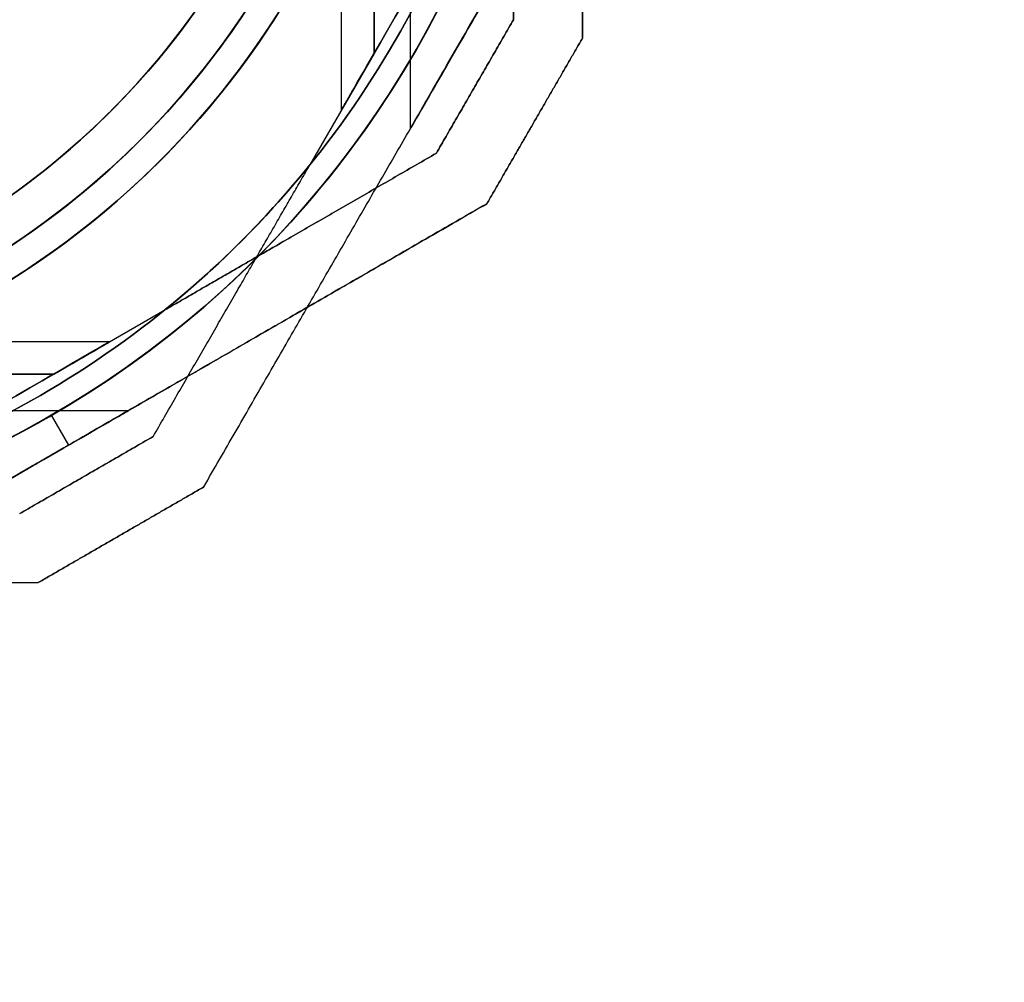
# Model space of a CAD drawing. Units: millimetres. Extents: x 7719 to 17048, y 4748 to 15372.
# Drawn here: x 12065 to 12137, y 9919 to 9989 of the extents above; entities that cross this region are included whole.
import ezdxf

# ---------------------------------------------------------------- set-up
doc = ezdxf.new("R2010")
doc.units = ezdxf.units.MM
doc.layers.add('Dimensions', color=7, linetype='Continuous')
doc.styles.get("Standard").update_dxf_attribs({"font": 'arial.ttf'})
doc.dimstyles.new('Leikkiset keinu', dxfattribs={"dimtxt": 150, "dimasz": 2.5, "dimexe": 0.06, "dimexo": 0.625, "dimtad": 0, "dimtih": 1, "dimtoh": 1, "dimdec": 0, "dimtxsty": 'Standard', "dimcen": 2.5, "dimadec": 0, "dimazin": 0, "dimtfac": 1, "dimtmove": 0, "dimatfit": 3, "dimfxl": 1, "dimarcsym": 0})

# ---------------------------------------------------------------- blocks, each defined once
blk = doc.blocks.new('*D42')
at = {"layer": 'Defpoints', "color": 0, "transparency": 16777216}
for p in [(13530.99, 12289.467), (7946.036, 5590.404), (14780.99, 5590.404)]:
    blk.add_point(p, dxfattribs=at)
at = {"layer": 'Dimensions', "color": 0, "lineweight": -2, "transparency": 16777216}
for p, q in [((13530.365, 12289.467), (7945.976, 12289.467)), ((7946.036, 12286.967), (7946.036, 9017.146)), ((7946.036, 5592.904), (7946.036, 8862.724)), ((14780.365, 5590.404), (7945.976, 5590.404))]:
    blk.add_line(p, q, dxfattribs=at)
at = {"layer": 'Dimensions', "color": 0, "transparency": 16777216}
for points in [[(7945.62, 12286.967), (7946.453, 12286.967), (7946.036, 12289.467)], [(7945.62, 5592.904), (7946.453, 5592.904), (7946.036, 5590.404)]]:
    blk.add_solid(points, dxfattribs=at)
at = {"layer": 'Dimensions', "color": 0, "transparency": 16777216, "insert": (7946.036, 8939.935), "char_height": 150, "attachment_point": 5}
blk.add_mtext('6699', dxfattribs=at)
blk = doc.blocks.new('*D45')
at = {"layer": 'Defpoints', "color": 0, "transparency": 16777216}
for p in [(10451.615, 10782.327), (10451.615, 10032.903, 1210.612), (14863.64, 7864.332, 2127.264)]:
    blk.add_point(p, dxfattribs=at)
at = {"layer": 'Dimensions', "color": 0, "lineweight": -2, "transparency": 16777216}
for p, q in [((10451.615, 10033.528), (10451.615, 10782.387)), ((10454.115, 10782.327), (12430.775, 10782.327)), ((14861.14, 10782.327), (12884.48, 10782.327)), ((14863.64, 7864.957), (14863.64, 10782.387))]:
    blk.add_line(p, q, dxfattribs=at)
at = {"layer": 'Dimensions', "color": 0, "transparency": 16777216}
for points in [[(10454.115, 10782.743), (10454.115, 10781.91), (10451.615, 10782.327)], [(14861.14, 10782.743), (14861.14, 10781.91), (14863.64, 10782.327)]]:
    blk.add_solid(points, dxfattribs=at)
at = {"layer": 'Dimensions', "color": 0, "transparency": 16777216, "insert": (12657.628, 10782.327), "char_height": 150, "attachment_point": 5}
blk.add_mtext('4412', dxfattribs=at)

msp = doc.modelspace()

# ---------------------------------------------------------------- linework, layer by layer
for p, q in [((12088.618, 10017.061, 1695.357), (12088.636, 9982.224, 1695.357)), ((12088.618, 10017.061, 1735.357), (12088.636, 9982.224, 1735.357)), ((12088.618, 10017.061, 1735.357), (12088.636, 9982.224, 1735.357)), ((12088.618, 10017.061, 1695.357), (12088.636, 9982.224, 1695.357)), ((12093.621, 10012.063, 1735.357), (12093.637, 9980.886, 1735.357)), ((12093.621, 10012.063, 1695.357), (12093.637, 9980.886, 1695.357)), ((12093.621, 10012.063, 1695.357), (12093.637, 9980.886, 1695.357)), ((12093.621, 10012.063, 1735.357), (12093.637, 9980.886, 1735.357)), ((12091.015, 9986.35, 1742.857), (12091.006, 10004.425, 1742.857)), ((12091.006, 10004.425, 1687.857), (12091.015, 9986.35, 1687.857)), ((12091.006, 10004.425, 1687.857), (12091.015, 9986.35, 1687.857)), ((12091.015, 9986.35, 1687.857), (12086.354, 9978.266, 1687.857)), ((12067.763, 9963.085, 1329.535), (12075.845, 9967.751, 1329.535)), ((12067.763, 9963.085, 1892.849), (12075.845, 9967.751, 1892.849)), ((12037.051, 9965.467, 1377.035), (12071.888, 9965.467, 1377.035)), ((12037.051, 9965.467, 1337.035), (12071.888, 9965.467, 1337.035)), ((12037.051, 9965.467, 1377.035), (12071.888, 9965.467, 1377.035)), ((12037.051, 9965.467, 1337.035), (12071.888, 9965.467, 1337.035)), ((12067.763, 9963.085, 1329.535), (12049.688, 9963.085, 1329.535)), ((12049.688, 9963.085, 1384.535), (12067.763, 9963.085, 1384.535)), ((12067.763, 9963.085, 1329.535), (12049.688, 9963.085, 1329.535)), ((12049.688, 9963.085, 1892.849), (12067.763, 9963.085, 1892.849)), ((12049.688, 9963.085, 1892.849), (12067.763, 9963.085, 1892.849)), ((12067.763, 9963.085, 1947.849), (12049.688, 9963.085, 1947.849)), ((12042.051, 9960.467, 1377.035), (12073.228, 9960.467, 1377.035)), ((12042.051, 9960.467, 1337.035), (12073.228, 9960.467, 1337.035)), ((12042.051, 9960.467, 1377.035), (12073.228, 9960.467, 1377.035)), ((12042.051, 9960.467, 1337.035), (12073.228, 9960.467, 1337.035)), ((12042.051, 9960.467, 1900.349), (12073.228, 9960.467, 1900.349)), ((12042.051, 9960.467, 1940.349), (12073.228, 9960.467, 1940.349)), ((12042.051, 9960.467, 1940.349), (12073.228, 9960.467, 1940.349)), ((12042.051, 9960.467, 1900.349), (12073.228, 9960.467, 1900.349)), ((12067.615, 9960.113, 1324.535), (12068.865, 9957.948, 1326.377)), ((12067.615, 9960.113, 1389.535), (12068.865, 9957.948, 1387.692)), ((12067.615, 9960.113, 1324.535), (12068.865, 9957.948, 1326.377)), ((12067.615, 9960.113, 1389.535), (12068.865, 9957.948, 1387.692))]:
    msp.add_line(p, q)
at = {"extrusion": (1.67046e-15, -2.01744e-16, -1)}
for q in [(12091.006, 10004.425, 1742.857), (12086.354, 9978.266, 1742.857)]:
    msp.add_line((12091.015, 9986.35, 1742.857), q, dxfattribs=at)
at = {"extrusion": (-0.866025, 0.5, -1.13795e-15)}
for p, q in [((12101.115, 9988.794, 1379.471), (12101.115, 9988.794, 1334.598)), ((12095.527, 9979.115, 1334.598), (12095.527, 9979.115, 1379.471))]:
    msp.add_line(p, q, dxfattribs=at)
at = {"extrusion": (-1, 3.84903e-08, -6.08485e-16)}
msp.add_line((12101.115, 9988.794, 1379.471), (12101.115, 9988.794, 1334.598), dxfattribs=at)
at = {"extrusion": (-1, 3.84903e-08, -2.12736e-16)}
msp.add_line((12101.115, 9988.794, 1942.785), (12101.115, 9988.794, 1897.912), dxfattribs=at)
at = {"extrusion": (-0.866025, 0.5, 1.98084e-16)}
for p, q in [((12101.115, 9988.794, 1942.785), (12101.115, 9988.794, 1897.912)), ((12095.527, 9979.115, 1897.912), (12095.527, 9979.115, 1942.785))]:
    msp.add_line(p, q, dxfattribs=at)
at = {"extrusion": (0.866025, -0.5, 1.13795e-15)}
for p, q in [((12106.115, 9987.454, 1381.932), (12106.115, 9987.454, 1332.137)), ((12099.187, 9975.454, 1332.137), (12099.187, 9975.454, 1381.932))]:
    msp.add_line(p, q, dxfattribs=at)
at = {"extrusion": (1, -3.84903e-08, 6.08485e-16)}
msp.add_line((12106.115, 9987.454, 1381.932), (12106.115, 9987.454, 1332.137), dxfattribs=at)
at = {"extrusion": (0.866025, -0.5, -1.98084e-16)}
for p, q in [((12106.115, 9987.454, 1945.246), (12106.115, 9987.454, 1895.452)), ((12099.187, 9975.454, 1895.452), (12099.187, 9975.454, 1945.246))]:
    msp.add_line(p, q, dxfattribs=at)
at = {"extrusion": (1, -3.84903e-08, 2.12736e-16)}
msp.add_line((12106.115, 9987.454, 1945.246), (12106.115, 9987.454, 1895.452), dxfattribs=at)
at = {"extrusion": (-0.866284, 0.499551, -1.54788e-15)}
for p, q in [((12091.015, 9986.35, 1687.857), (12086.354, 9978.266, 1687.857)), ((12091.015, 9986.35, 1742.857), (12086.354, 9978.266, 1742.857)), ((12075.001, 9958.578, 1737.793), (12075.001, 9958.578, 1692.92))]:
    msp.add_line(p, q, dxfattribs=at)
at = {"extrusion": (-0.5, 0.866025, -2.2762e-16)}
for p, q in [((12095.527, 9979.115, 1334.598), (12095.527, 9979.115, 1379.471)), ((12067.763, 9963.085, 1384.535), (12075.845, 9967.751, 1384.535)), ((12067.763, 9963.085, 1329.535), (12075.845, 9967.751, 1329.535))]:
    msp.add_line(p, q, dxfattribs=at)
at = {"extrusion": (-0.5, 0.866025, 5.55828e-16)}
for p, q in [((12095.527, 9979.115, 1897.912), (12095.527, 9979.115, 1942.785)), ((12067.763, 9963.085, 1947.849), (12075.845, 9967.751, 1947.849)), ((12067.763, 9963.085, 1892.849), (12075.845, 9967.751, 1892.849))]:
    msp.add_line(p, q, dxfattribs=at)
at = {"extrusion": (0.5, -0.866025, 2.2762e-16)}
msp.add_line((12099.187, 9975.454, 1332.137), (12099.187, 9975.454, 1381.932), dxfattribs=at)
at = {"extrusion": (0.5, -0.866025, -5.55828e-16)}
msp.add_line((12099.187, 9975.454, 1895.452), (12099.187, 9975.454, 1945.246), dxfattribs=at)
at = {"extrusion": (1.02278e-15, 3.2767e-16, -1)}
for p, q in [((12067.763, 9963.085, 1384.535), (12075.845, 9967.751, 1384.535)), ((12049.688, 9963.085, 1384.535), (12067.763, 9963.085, 1384.535))]:
    msp.add_line(p, q, dxfattribs=at)
at = {"extrusion": (2.12736e-16, 7.64638e-16, -1)}
for q in [(12075.845, 9967.751, 1947.849), (12049.688, 9963.085, 1947.849)]:
    msp.add_line((12067.763, 9963.085, 1947.849), q, dxfattribs=at)
at = {"extrusion": (-0.500449, 0.865766, -1.01064e-15)}
msp.add_line((12075.001, 9958.578, 1737.793), (12075.001, 9958.578, 1692.92), dxfattribs=at)
at = {"extrusion": (0.500449, -0.865766, 1.01064e-15)}
for p, q in [((12078.663, 9954.92, 1740.254), (12078.663, 9954.92, 1690.46)), ((12066.666, 9947.985, 1690.46), (12066.666, 9947.985, 1740.254))]:
    msp.add_line(p, q, dxfattribs=at)
at = {"extrusion": (0.866284, -0.499551, 1.54788e-15)}
msp.add_line((12078.663, 9954.92, 1740.254), (12078.663, 9954.92, 1690.46), dxfattribs=at)
at = {"extrusion": (0.000517964, -1, 2.02609e-16)}
msp.add_line((12066.666, 9947.985, 1690.46), (12066.666, 9947.985, 1740.254), dxfattribs=at)
for centre, radius, start, end in [((12031.615, 10022.467, 1389.535), 72, 300, 90), ((12031.615, 10022.467, 1324.535), 72, 300, 90), ((12031.615, 10022.467, 1389.535), 72, 300, 90), ((12031.615, 10022.467, 1952.849), 72, 270, 90), ((12031.615, 10022.467, 1887.849), 72, 270, 90), ((12031.615, 10022.467, 1952.849), 72, 270, 90), ((12031.615, 10022.467, 1324.535), 60, 300, 90), ((12031.615, 10022.467, 1389.535), 60, 270, 90), ((12031.615, 10022.467, 1952.849), 60, 300, 90), ((12031.615, 10022.467, 1887.849), 60, 270, 90), ((12031.615, 10022.467, 1329.535), 62.071, 300, 73.07201), ((12031.615, 10022.467, 1329.535), 62.071, 300, 73.07201), ((12031.615, 10022.467, 1892.849), 62.071, 286.92799, 73.07219), ((12031.615, 10022.467, 1892.849), 62.071, 286.92799, 73.07219), ((12031.615, 10022.467, 1379.463), 57, 270, 90), ((12031.615, 10022.467, 1386.535), 57, 270, 90), ((12031.615, 10022.467, 1379.463), 57, 270, 90), ((12031.615, 10022.467, 1386.535), 57, 270, 90), ((12031.615, 10022.467, 1949.849), 57, 300, 90), ((12031.615, 10022.467, 1942.778), 57, 300, 90), ((12031.615, 10022.467, 1949.849), 57, 300, 90), ((12031.615, 10022.467, 1942.778), 57, 300, 90), ((12031.615, 10022.467, 1747.857), 72, 180.02968, 0.02968), ((12031.615, 10022.467, 1682.857), 72, 180.02968, 0.02968), ((12031.615, 10022.467, 1747.857), 72, 180.02968, 0.02968), ((12031.615, 10022.467, 1682.857), 60, 180.02968, 0.02968), ((12031.615, 10022.467, 1747.857), 60, 210.02968, 0.02968), ((12031.615, 10022.467, 1744.857), 57, 210.02968, 0.02968), ((12031.615, 10022.467, 1737.786), 57, 210.02968, 0.02968), ((12031.615, 10022.467, 1744.857), 57, 210.02968, 0.02968), ((12031.615, 10022.467, 1737.786), 57, 210.02968, 0.02968), ((12031.615, 10022.467, 1384.535), 70.357, 308.95043, 351.04956), ((12031.615, 10022.467, 1329.535), 70.357, 308.95043, 351.04956), ((12031.615, 10022.467, 1329.535), 70.357, 308.95043, 351.04956), ((12031.615, 10022.467, 1892.849), 70.357, 308.95043, 351.04956), ((12031.615, 10022.467, 1947.849), 70.357, 308.95043, 351.04956), ((12031.615, 10022.467, 1892.849), 70.357, 308.95043, 351.04956), ((12031.615, 10022.467, 1687.857), 62.071, 196.95766, 343.10187), ((12031.615, 10022.467, 1687.857), 62.071, 196.95766, 343.10187), ((12031.615, 10022.467, 1742.857), 70.357, 278.98011, 321.07924), ((12031.615, 10022.467, 1687.857), 70.357, 278.98011, 321.07924), ((12031.615, 10022.467, 1687.857), 70.357, 278.98011, 321.07924), ((12031.615, 10022.467, 1324.535), 72, 270, 300), ((12031.615, 10022.467, 1389.535), 72, 270, 300), ((12031.615, 10022.467, 1389.535), 72, 270, 300)]:
    msp.add_arc(centre, radius, start, end)
at = {"extrusion": (1.26298e-15, -8.83627e-17, -1)}
for centre, radius, start, end in [((-12031.615, 10022.467, -1324.535), 72, 90, 240), ((-12031.615, 10022.467, -1389.535), 60, 90, 270), ((-12031.615, 10022.467, -1324.535), 60, 90, 240), ((-12031.615, 10022.467, -1384.535), 62.071, 106.92799, 253.0722), ((-12031.615, 10022.467, -1384.535), 62.071, 106.92799, 253.0722), ((-12031.615, 10022.467, -1334.606), 57, 90, 240), ((-12031.615, 10022.467, -1327.535), 57, 90, 240), ((-12031.615, 10022.467, -1327.535), 57, 90, 240), ((-12031.615, 10022.467, -1334.606), 57, 90, 240), ((-12031.615, 10022.467, -1384.535), 70.357, 188.95044, 231.04957), ((-12031.615, 10022.467, -1324.535), 72, 240, 270)]:
    msp.add_arc(centre, radius, start, end, dxfattribs=at)
at = {"extrusion": (2.12736e-16, 7.64638e-16, -1)}
for centre, radius, start, end in [((-12031.615, 10022.467, -1887.849), 72, 90, 270), ((-12031.615, 10022.467, -1952.849), 60, 90, 240), ((-12031.615, 10022.467, -1887.849), 60, 90, 270), ((-12031.615, 10022.467, -1947.849), 62.071, 106.92781, 240), ((-12031.615, 10022.467, -1947.849), 62.071, 106.92781, 240), ((-12031.615, 10022.467, -1890.849), 57, 90, 240), ((-12031.615, 10022.467, -1897.92), 57, 90, 240), ((-12031.615, 10022.467, -1897.92), 57, 90, 240), ((-12031.615, 10022.467, -1890.849), 57, 90, 240), ((-12031.615, 10022.467, -1947.849), 70.357, 188.95044, 231.04957)]:
    msp.add_arc(centre, radius, start, end, dxfattribs=at)
at = {"extrusion": (1.67046e-15, -2.01744e-16, -1)}
for centre, radius, start, end in [((-12031.615, 10022.467, -1682.857), 72, 179.97032, 359.97032), ((-12031.615, 10022.467, -1682.857), 60, 179.97032, 359.97032), ((-12031.615, 10022.467, -1747.857), 60, 179.97032, 329.97032), ((-12031.615, 10022.467, -1685.857), 57, 179.97032, 329.97032), ((-12031.615, 10022.467, -1692.928), 57, 179.97032, 329.97032), ((-12031.615, 10022.467, -1692.928), 57, 179.97032, 329.97032), ((-12031.615, 10022.467, -1685.857), 57, 179.97032, 329.97032), ((-12031.615, 10022.467, -1742.857), 62.071, 196.89813, 329.97032), ((-12031.615, 10022.467, -1742.857), 62.071, 196.89813, 329.97032), ((-12031.615, 10022.467, -1742.857), 70.357, 218.92076, 261.01989)]:
    msp.add_arc(centre, radius, start, end, dxfattribs=at)
at = {"extrusion": (-0.866284, 0.499551, -3.70427e-16)}
msp.add_ellipse((12101.624, 10004.747, 1695.357), major_axis=(-12.988, -22.523), ratio=0.5, start_param=0, end_param=1.965583, dxfattribs=at)
msp.add_ellipse((12101.624, 10004.747, 1695.357), major_axis=(-12.988, -22.523), ratio=0.5, start_param=0, end_param=1.965583, dxfattribs=at)
at = {"extrusion": (-0.866284, 0.499551, -2.89353e-15)}
msp.add_ellipse((12101.624, 10004.747, 1735.357), major_axis=(-12.988, -22.523), ratio=0.5, start_param=-1.965583, end_param=0, dxfattribs=at)
msp.add_ellipse((12101.624, 10004.747, 1735.357), major_axis=(-12.988, -22.523), ratio=0.5, start_param=-1.965583, end_param=0, dxfattribs=at)
at = {"extrusion": (-0.866284, 0.499551, -1.13154e-15)}
for centre in [(12101.629, 9994.747, 1735.357), (12101.629, 9994.747, 1695.357)]:
    msp.add_ellipse(centre, major_axis=(-7.993, -13.861), ratio=0.5, start_param=0, end_param=3.141593, dxfattribs=at)
at = {"extrusion": (-0.866284, 0.499551, -1.96421e-15)}
for centre in [(12101.629, 9994.747, 1695.357), (12101.629, 9994.747, 1735.357)]:
    msp.add_ellipse(centre, major_axis=(-7.993, -13.861), ratio=0.5, start_param=-3.141593, end_param=0, dxfattribs=at)
at = {"extrusion": (0.866284, -0.499551, 1.13154e-15)}
for centre in [(12101.629, 9994.747, 1735.357), (12101.629, 9994.747, 1695.357)]:
    msp.add_ellipse(centre, major_axis=(-7.993, -13.861), ratio=0.5, start_param=3.141593, end_param=6.283185, dxfattribs=at)
at = {"extrusion": (0.866284, -0.499551, 1.96421e-15)}
for centre in [(12101.629, 9994.747, 1735.357), (12101.629, 9994.747, 1695.357)]:
    msp.add_ellipse(centre, major_axis=(-7.993, -13.861), ratio=0.5, start_param=6.283185, end_param=9.424778, dxfattribs=at)
at = {"extrusion": (-0.866284, 0.499551, -1.22663e-15)}
msp.add_ellipse((12101.624, 10004.747, 1735.357), major_axis=(-12.988, -22.523), ratio=0.5, start_param=0, end_param=0.614957, dxfattribs=at)
msp.add_ellipse((12101.624, 10004.747, 1735.357), major_axis=(-12.988, -22.523), ratio=0.5, start_param=0, end_param=0.614957, dxfattribs=at)
at = {"extrusion": (-0.866284, 0.499551, -4.24632e-15)}
msp.add_ellipse((12101.624, 10004.747, 1695.357), major_axis=(-12.988, -22.523), ratio=0.5, start_param=-0.614957, end_param=0, dxfattribs=at)
msp.add_ellipse((12101.624, 10004.747, 1695.357), major_axis=(-12.988, -22.523), ratio=0.5, start_param=-0.614957, end_param=0, dxfattribs=at)
at = {"extrusion": (0.5, -0.866025, 3.48e-17)}
msp.add_ellipse((12049.372, 9952.467, 1900.349), major_axis=(22.517, 13), ratio=0.5, start_param=-0.614957, end_param=1.965587, dxfattribs=at)
at = {"extrusion": (-0.5, 0.866025, -3.48e-17)}
msp.add_ellipse((12049.372, 9952.467, 1900.349), major_axis=(22.517, 13), ratio=0.5, start_param=4.317598, end_param=6.898142, dxfattribs=at)
at = {"extrusion": (-0.5, 0.866025, -3.43175e-16)}
msp.add_ellipse((12049.372, 9952.467, 1940.349), major_axis=(22.517, 13), ratio=0.5, start_param=5.668229, end_param=8.248773, dxfattribs=at)
at = {"extrusion": (0.5, -0.866025, 3.43175e-16)}
msp.add_ellipse((12049.372, 9952.467, 1940.349), major_axis=(22.517, 13), ratio=0.5, start_param=-1.965587, end_param=0.614957, dxfattribs=at)
at = {"extrusion": (0.5, -0.866025, -1.49684e-14)}
msp.add_ellipse((12049.371, 9952.467, 1377.035), major_axis=(-22.517, -13), ratio=0.5, start_param=1.17601, end_param=3.141593, dxfattribs=at)
at = {"extrusion": (0.5, -0.866025, 9.32969e-14)}
msp.add_ellipse((12049.371, 9952.467, 1337.035), major_axis=(-22.517, -13), ratio=0.5, start_param=-3.141593, end_param=-1.17601, dxfattribs=at)
at = {"extrusion": (-0.5, 0.866025, -9.32969e-14)}
msp.add_ellipse((12049.371, 9952.467, 1337.035), major_axis=(-22.517, -13), ratio=0.5, start_param=7.459195, end_param=9.424778, dxfattribs=at)
at = {"extrusion": (-0.5, 0.866025, 1.49684e-14)}
msp.add_ellipse((12049.371, 9952.467, 1377.035), major_axis=(-22.517, -13), ratio=0.5, start_param=3.141593, end_param=5.107175, dxfattribs=at)
at = {"extrusion": (0.5, -0.866025, 6.149e-14)}
msp.add_ellipse((12049.371, 9952.467, 1337.035), major_axis=(-22.517, -13), ratio=0.5, start_param=2.526636, end_param=3.141593, dxfattribs=at)
at = {"extrusion": (0.5, -0.866025, -7.44489e-14)}
msp.add_ellipse((12049.371, 9952.467, 1377.035), major_axis=(-22.517, -13), ratio=0.5, start_param=-3.141593, end_param=-2.526636, dxfattribs=at)
at = {"extrusion": (-0.5, 0.866025, -6.149e-14)}
msp.add_ellipse((12049.371, 9952.467, 1337.035), major_axis=(-22.517, -13), ratio=0.5, start_param=3.141593, end_param=3.756549, dxfattribs=at)
at = {"extrusion": (-0.5, 0.866025, 7.44489e-14)}
msp.add_ellipse((12049.371, 9952.467, 1377.035), major_axis=(-22.517, -13), ratio=0.5, start_param=8.809821, end_param=9.424778, dxfattribs=at)
at = {"extrusion": (0.5, -0.866025, -6.0575e-16)}
msp.add_ellipse((12059.371, 9952.467, 1377.035), major_axis=(-13.856, -8), ratio=0.5, start_param=0, end_param=3.141593, dxfattribs=at)
msp.add_ellipse((12059.371, 9952.467, 1377.035), major_axis=(-13.856, -8), ratio=0.5, start_param=0, end_param=3.141593, dxfattribs=at)
at = {"extrusion": (0.5, -0.866025, 1.6147e-15)}
msp.add_ellipse((12059.371, 9952.467, 1337.035), major_axis=(-13.856, -8), ratio=0.5, start_param=0, end_param=3.141593, dxfattribs=at)
msp.add_ellipse((12059.371, 9952.467, 1337.035), major_axis=(-13.856, -8), ratio=0.5, start_param=0, end_param=3.141593, dxfattribs=at)
at = {"extrusion": (0.5, -0.866025, 5.04473e-16)}
for centre in [(12059.371, 9952.467, 1377.035), (12059.371, 9952.467, 1337.035), (12059.371, 9952.467, 1377.035), (12059.371, 9952.467, 1337.035)]:
    msp.add_ellipse(centre, major_axis=(-13.856, -8), ratio=0.5, start_param=-3.141593, end_param=0, dxfattribs=at)
at = {"extrusion": (0.5, -0.866025, -1.66605e-15)}
for centre in [(12059.372, 9952.467, 1900.349), (12059.372, 9952.467, 1940.349), (12059.372, 9952.467, 1900.349), (12059.372, 9952.467, 1940.349)]:
    msp.add_ellipse(centre, major_axis=(13.856, 8), ratio=0.5, start_param=0, end_param=3.141593, dxfattribs=at)
at = {"extrusion": (0.5, -0.866025, 5.54395e-16)}
for centre in [(12059.372, 9952.467, 1940.349), (12059.372, 9952.467, 1900.349), (12059.372, 9952.467, 1900.349), (12059.372, 9952.467, 1940.349)]:
    msp.add_ellipse(centre, major_axis=(13.856, 8), ratio=0.5, start_param=-3.141593, end_param=0, dxfattribs=at)
for points, weights in [([(12106.115, 10057.48, 1381.932), (12106.115, 10022.467, 1392.906), (12106.115, 9987.454, 1381.932)], [1.48941667239, 1.64570072699, 1.48941667239]), ([(12106.115, 10057.48, 1381.932), (12106.115, 10022.467, 1392.906), (12106.115, 9987.454, 1381.932)], [1.48941667239, 1.64570072699, 1.48941667239]), ([(12106.115, 10057.48, 1332.137), (12106.115, 10022.467, 1321.163), (12106.115, 9987.454, 1332.137)], [1.53451028635, 1.69552600063, 1.53451028635]), ([(12106.115, 10057.48, 1332.137), (12106.115, 10022.467, 1321.163), (12106.115, 9987.454, 1332.137)], [1.53451028635, 1.69552600063, 1.53451028635]), ([(12106.115, 9987.454, 1895.452), (12106.115, 10022.467, 1884.477), (12106.115, 10057.48, 1895.452)], [1.48941667239, 1.64570072699, 1.48941667239]), ([(12106.115, 9987.454, 1945.246), (12106.115, 10022.467, 1956.22), (12106.115, 10057.48, 1945.246)], [1.53451028635, 1.69552600063, 1.53451028635]), ([(12106.115, 9987.454, 1945.246), (12106.115, 10022.467, 1956.22), (12106.115, 10057.48, 1945.246)], [1.53451028635, 1.69552600063, 1.53451028635]), ([(12106.115, 9987.454, 1895.452), (12106.115, 10022.467, 1884.477), (12106.115, 10057.48, 1895.452)], [1.48941667239, 1.64570072699, 1.48941667239]), ([(12078.663, 9954.92, 1740.254), (12095.307, 9983.784, 1750.697), (12111.62, 10012.073, 1741.462)], [1.48946873111, 1.63744827926, 1.50520498106]), ([(12078.663, 9954.92, 1690.46), (12095.307, 9983.784, 1680.016), (12111.62, 10012.073, 1689.252)], [1.52991727878, 1.68191541267, 1.54608086798]), ([(12078.663, 9954.92, 1740.254), (12095.307, 9983.784, 1750.697), (12111.62, 10012.073, 1741.462)], [1.48946873111, 1.63744827926, 1.50520498106]), ([(12078.663, 9954.92, 1690.46), (12095.307, 9983.784, 1680.016), (12111.62, 10012.073, 1689.252)], [1.52991727878, 1.68191541267, 1.54608086798]), ([(12101.115, 10011.521, 1329.535), (12101.115, 10000.687, 1330.777), (12101.115, 9988.794, 1334.598)], [1.54336100997, 1.52498134772, 1.47108871164]), ([(12101.115, 10011.521, 1384.535), (12101.115, 10000.687, 1383.292), (12101.115, 9988.794, 1379.471)], [1.54336100997, 1.52498134772, 1.47108871164]), ([(12101.115, 10011.521, 1384.535), (12101.115, 10000.687, 1383.292), (12101.115, 9988.794, 1379.471)], [1.54336100997, 1.52498134772, 1.47108871164]), ([(12101.115, 10011.521, 1329.535), (12101.115, 10000.687, 1330.777), (12101.115, 9988.794, 1334.598)], [1.54336100997, 1.52498134772, 1.47108871164]), ([(12101.115, 9988.794, 1897.912), (12101.115, 10000.687, 1894.091), (12101.115, 10011.521, 1892.849)], [1.47108871164, 1.52498134772, 1.54336100997]), ([(12101.115, 9988.794, 1942.785), (12101.115, 10000.687, 1946.606), (12101.115, 10011.521, 1947.849)], [1.47108871164, 1.52498134772, 1.54336100997]), ([(12101.115, 9988.794, 1897.912), (12101.115, 10000.687, 1894.091), (12101.115, 10011.521, 1892.849)], [1.47108871164, 1.52498134772, 1.54336100997]), ([(12101.115, 9988.794, 1942.785), (12101.115, 10000.687, 1946.606), (12101.115, 10011.521, 1947.849)], [1.47108871164, 1.52498134772, 1.54336100997]), ([(12095.527, 9979.115, 1379.471), (12098.321, 9983.954, 1379.769), (12101.115, 9988.794, 1379.471)], [1.40531115829, 1.40900510308, 1.40531115829]), ([(12101.115, 9988.794, 1334.598), (12098.321, 9983.954, 1334.3), (12095.527, 9979.115, 1334.598)], [1.40618504791, 1.40988128977, 1.40618504791]), ([(12095.527, 9979.115, 1379.471), (12098.321, 9983.954, 1379.769), (12101.115, 9988.794, 1379.471)], [1.40531115829, 1.40900510308, 1.40531115829]), ([(12101.115, 9988.794, 1334.598), (12098.321, 9983.954, 1334.3), (12095.527, 9979.115, 1334.598)], [1.40618504791, 1.40988128977, 1.40618504791]), ([(12101.115, 9988.794, 1897.912), (12098.321, 9983.954, 1897.614), (12095.527, 9979.115, 1897.912)], [1.40531115829, 1.40900510308, 1.40531115829]), ([(12095.527, 9979.115, 1942.785), (12098.321, 9983.954, 1943.083), (12101.115, 9988.794, 1942.785)], [1.40618504791, 1.40988128977, 1.40618504791]), ([(12101.115, 9988.794, 1897.912), (12098.321, 9983.954, 1897.614), (12095.527, 9979.115, 1897.912)], [1.40531115829, 1.40900510308, 1.40531115829]), ([(12095.527, 9979.115, 1942.785), (12098.321, 9983.954, 1943.083), (12101.115, 9988.794, 1942.785)], [1.40618504791, 1.40988128977, 1.40618504791]), ([(12099.187, 9975.454, 1381.932), (12102.651, 9981.454, 1382.361), (12106.115, 9987.454, 1381.932)], [1.42178401989, 1.42684666931, 1.42178401989]), ([(12099.187, 9975.454, 1381.932), (12102.651, 9981.454, 1382.361), (12106.115, 9987.454, 1381.932)], [1.42178401989, 1.42684666931, 1.42178401989]), ([(12106.115, 9987.454, 1332.137), (12102.651, 9981.454, 1331.708), (12099.187, 9975.454, 1332.137)], [1.42296673268, 1.42803359348, 1.42296673268]), ([(12106.115, 9987.454, 1332.137), (12102.651, 9981.454, 1331.708), (12099.187, 9975.454, 1332.137)], [1.42296673268, 1.42803359348, 1.42296673268]), ([(12099.187, 9975.454, 1945.246), (12102.651, 9981.454, 1945.675), (12106.115, 9987.454, 1945.246)], [1.42178401989, 1.42684666931, 1.42178401989]), ([(12106.115, 9987.454, 1895.452), (12102.651, 9981.454, 1895.022), (12099.187, 9975.454, 1895.452)], [1.42296673268, 1.42803359348, 1.42296673268]), ([(12099.187, 9975.454, 1945.246), (12102.651, 9981.454, 1945.675), (12106.115, 9987.454, 1945.246)], [1.42178401989, 1.42684666931, 1.42178401989]), ([(12106.115, 9987.454, 1895.452), (12102.651, 9981.454, 1895.022), (12099.187, 9975.454, 1895.452)], [1.42296673268, 1.42803359348, 1.42296673268]), ([(12095.527, 9979.115, 1379.471), (12085.227, 9973.168, 1383.292), (12075.845, 9967.751, 1384.535)], [1.47108871164, 1.52498134772, 1.54336100997]), ([(12095.527, 9979.115, 1334.598), (12085.227, 9973.168, 1330.777), (12075.845, 9967.751, 1329.535)], [1.47108871164, 1.52498134772, 1.54336100997]), ([(12095.527, 9979.115, 1379.471), (12085.227, 9973.168, 1383.292), (12075.845, 9967.751, 1384.535)], [1.47108871164, 1.52498134772, 1.54336100997]), ([(12095.527, 9979.115, 1334.598), (12085.227, 9973.168, 1330.777), (12075.845, 9967.751, 1329.535)], [1.47108871164, 1.52498134772, 1.54336100997]), ([(12075.845, 9967.751, 1892.849), (12085.227, 9973.168, 1894.091), (12095.527, 9979.115, 1897.912)], [1.54336100997, 1.52498134772, 1.47108871164]), ([(12075.845, 9967.751, 1947.849), (12085.227, 9973.168, 1946.606), (12095.527, 9979.115, 1942.785)], [1.54336100997, 1.52498134772, 1.47108871164]), ([(12075.845, 9967.751, 1947.849), (12085.227, 9973.168, 1946.606), (12095.527, 9979.115, 1942.785)], [1.54336100997, 1.52498134772, 1.47108871164]), ([(12075.845, 9967.751, 1892.849), (12085.227, 9973.168, 1894.091), (12095.527, 9979.115, 1897.912)], [1.54336100997, 1.52498134772, 1.47108871164]), ([(12075.001, 9958.578, 1737.793), (12080.941, 9968.88, 1741.615), (12086.354, 9978.266, 1742.857)], [1.47108871164, 1.52498134772, 1.54336100997]), ([(12075.001, 9958.578, 1692.92), (12080.941, 9968.88, 1689.099), (12086.354, 9978.266, 1687.857)], [1.47108871164, 1.52498134772, 1.54336100997]), ([(12075.001, 9958.578, 1692.92), (12080.941, 9968.88, 1689.099), (12086.354, 9978.266, 1687.857)], [1.47108871164, 1.52498134772, 1.54336100997]), ([(12075.001, 9958.578, 1737.793), (12080.941, 9968.88, 1741.615), (12086.354, 9978.266, 1742.857)], [1.47108871164, 1.52498134772, 1.54336100997]), ([(12042.051, 9942.467, 1946.454), (12070.332, 9958.795, 1955.689), (12099.187, 9975.454, 1945.246)], [1.50592744995, 1.63823422234, 1.49018364691]), ([(12042.051, 9942.467, 1894.243), (12070.332, 9958.795, 1885.008), (12099.187, 9975.454, 1895.452)], [1.54608086798, 1.68191541267, 1.52991727878]), ([(12042.051, 9942.467, 1946.454), (12070.332, 9958.795, 1955.689), (12099.187, 9975.454, 1945.246)], [1.50592744995, 1.63823422234, 1.49018364691]), ([(12042.051, 9942.467, 1894.243), (12070.332, 9958.795, 1885.008), (12099.187, 9975.454, 1895.452)], [1.54608086798, 1.68191541267, 1.52991727878]), ([(12099.187, 9975.454, 1381.932), (12083.27, 9966.265, 1387.692), (12068.865, 9957.948, 1387.692)], [1.48939474098, 1.56753561765, 1.56753561765]), ([(12099.187, 9975.454, 1332.137), (12083.27, 9966.265, 1326.377), (12068.865, 9957.948, 1326.377)], [1.48939474098, 1.56753561765, 1.56753561765]), ([(12099.187, 9975.454, 1381.932), (12083.27, 9966.265, 1387.692), (12068.865, 9957.948, 1387.692)], [1.48939474098, 1.56753561765, 1.56753561765]), ([(12099.187, 9975.454, 1332.137), (12083.27, 9966.265, 1326.377), (12068.865, 9957.948, 1326.377)], [1.48939474098, 1.56753561765, 1.56753561765]), ([(12065.324, 9952.984, 1737.793), (12070.162, 9955.781, 1738.091), (12075.001, 9958.578, 1737.793)], [1.40531115829, 1.40900510308, 1.40531115829]), ([(12065.324, 9952.984, 1737.793), (12070.162, 9955.781, 1738.091), (12075.001, 9958.578, 1737.793)], [1.40531115829, 1.40900510308, 1.40531115829]), ([(12075.001, 9958.578, 1692.92), (12070.162, 9955.781, 1692.622), (12065.324, 9952.984, 1692.92)], [1.40618504791, 1.40988128977, 1.40618504791]), ([(12075.001, 9958.578, 1692.92), (12070.162, 9955.781, 1692.622), (12065.324, 9952.984, 1692.92)], [1.40618504791, 1.40988128977, 1.40618504791]), ([(12068.865, 9957.948, 1326.377), (12055.992, 9950.516, 1326.377), (12042.051, 9942.467, 1330.929)], [1.56753561765, 1.56753561765, 1.50513020921]), ([(12068.865, 9957.948, 1387.692), (12055.992, 9950.516, 1387.692), (12042.051, 9942.467, 1383.14)], [1.56753561765, 1.56753561765, 1.50513020921]), ([(12068.865, 9957.948, 1326.377), (12055.992, 9950.516, 1326.377), (12042.051, 9942.467, 1330.929)], [1.56753561765, 1.56753561765, 1.50513020921]), ([(12068.865, 9957.948, 1387.692), (12055.992, 9950.516, 1387.692), (12042.051, 9942.467, 1383.14)], [1.56753561765, 1.56753561765, 1.50513020921]), ([(12066.666, 9947.985, 1740.254), (12072.664, 9951.452, 1740.684), (12078.663, 9954.92, 1740.254)], [1.42178401989, 1.42684666931, 1.42178401989]), ([(12078.663, 9954.92, 1690.46), (12072.664, 9951.452, 1690.03), (12066.666, 9947.985, 1690.46)], [1.42296673268, 1.42803359348, 1.42296673268]), ([(12066.666, 9947.985, 1740.254), (12072.664, 9951.452, 1740.684), (12078.663, 9954.92, 1740.254)], [1.42178401989, 1.42684666931, 1.42178401989]), ([(12078.663, 9954.92, 1690.46), (12072.664, 9951.452, 1690.03), (12066.666, 9947.985, 1690.46)], [1.42296673268, 1.42803359348, 1.42296673268]), ([(11996.641, 9947.949, 1690.46), (12031.654, 9947.967, 1679.485), (12066.666, 9947.985, 1690.46)], [1.48941667239, 1.64570072699, 1.48941667239]), ([(11996.641, 9947.949, 1740.254), (12031.654, 9947.967, 1751.228), (12066.666, 9947.985, 1740.254)], [1.53451028635, 1.69552600063, 1.53451028635]), ([(11996.641, 9947.949, 1740.254), (12031.654, 9947.967, 1751.228), (12066.666, 9947.985, 1740.254)], [1.53451028635, 1.69552600063, 1.53451028635]), ([(11996.641, 9947.949, 1690.46), (12031.654, 9947.967, 1679.485), (12066.666, 9947.985, 1690.46)], [1.48941667239, 1.64570072699, 1.48941667239])]:
    msp.add_rational_spline(points, weights, degree=2)

# ---------------------------------------------------------------- dimensions: what is measured, and where the dimension line sits
at = {"layer": 'Dimensions'}
dim = msp.add_linear_dim(base=(7946.036, 5590.404), p1=(13530.99, 12289.467), p2=(14780.99, 5590.404), angle=90, dimstyle='Leikkiset keinu', override={"dimlfac": 1}, dxfattribs=at)
dim.commit()
dim.dimension.update_dxf_attribs({"geometry": '*D42', "text_midpoint": (7946.036, 8939.935)})
dim = msp.add_linear_dim(base=(10451.615, 10782.327), p1=(14863.64, 7864.332, 2127.264), p2=(10451.615, 10032.903, 1210.612), dimstyle='Leikkiset keinu', override={"dimlfac": 1}, dxfattribs=at)
dim.commit()
dim.dimension.update_dxf_attribs({"geometry": '*D45', "text_midpoint": (12657.628, 10782.327)})

doc.saveas('drawing.dxf')
